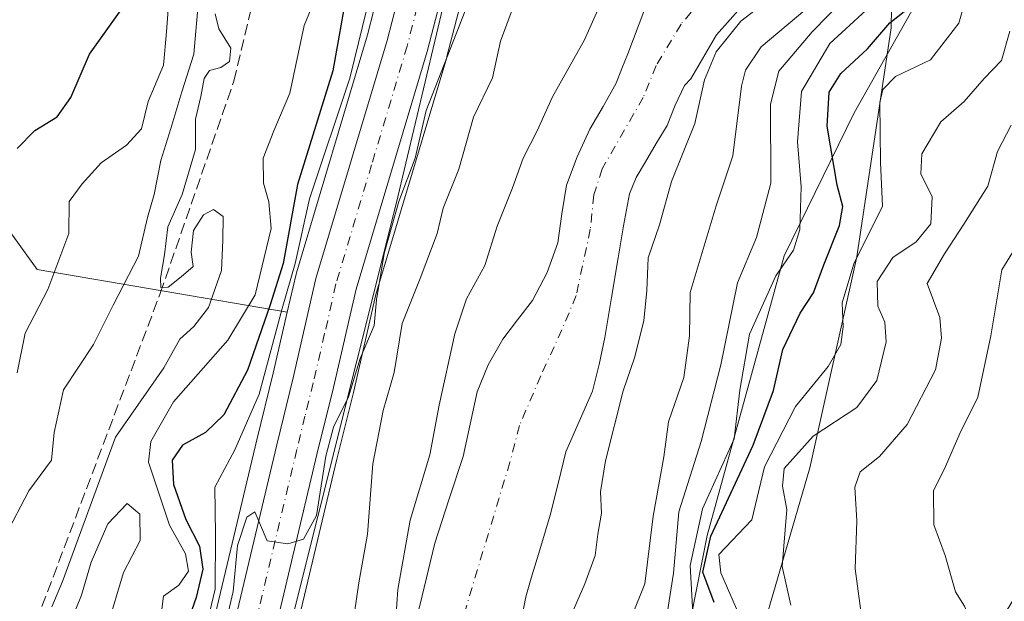
# Model space of a CAD drawing. Units: metres. Extents: x 637725 to 641181, y 4750632 to 4753016.
# Drawn here: x 639186 to 639330, y 4751307 to 4751392 of the extents above; entities that cross this region are included whole.
import ezdxf

# ---------------------------------------------------------------- set-up
doc = ezdxf.new("R2010")
doc.units = ezdxf.units.M
doc.header["$MEASUREMENT"] = 0
doc.linetypes.add('DGN Style 3', pattern=[2.307223, 1.648017, -0.659207])
doc.linetypes.add('DGN Style 4', pattern=[2.638475, 1.318413, -0.659207, 0.001648, -0.659207])
for name, color, linetype, lineweight in [('Arbolado forestal CxS', 92, 'Continuous', 0), ('Carretera de calzada única Cxs', 7, 'Continuous', 13), ('Carretera de calzada única eje', 7, 'DGN Style 4', 0), ('Corriente artificial lineal', 4, 'DGN Style 3', 13), ('Corriente natural Cxs', 4, 'Continuous', 13), ('Corriente natural eje', 4, 'DGN Style 4', 0), ('Curva de nivel maestra', 30, 'Continuous', 30), ('Curva de nivel normal', 30, 'Continuous', 0), ('Espacio natural protegido', 121, 'Continuous', 13), ('Espacio natural protegido CxS', 121, 'Continuous', 0), ('Matorral CxS', 135, 'Continuous', 0), ('Núcleo urbano CxS', 7, 'Continuous', 0), ('Suelo desnudo CxS', 253, 'Continuous', 0)]:
    doc.layers.add(name, color=color, linetype=linetype, lineweight=lineweight)

# ---------------------------------------------------------------- blocks, each defined once
blk = doc.blocks.new('*U10')
at = {"layer": 'Arbolado forestal CxS', "color": 92, "linetype": 'Continuous', "lineweight": 0}
for points in [[(639259.6501, 4751304.4301, 601.7476), (639260.2001, 4751307.2101, 601.8735), (639260.9501, 4751309.9401, 601.8617), (639262.3601, 4751314.5601, 601.8068), (639263.7601, 4751319.1701, 602.1042), (639264.9001, 4751323.8101, 602.2971), (639266.0401, 4751328.4501, 602.4925), (639267.9902, 4751332.8801, 602.8202), (639269.9201, 4751337.3101, 602.8342), (639270.9301, 4751341.2301, 602.9748), (639271.7301, 4751345.1901, 602.8964), (639272.7201, 4751351.0101, 602.4578), (639273.7001, 4751356.8201, 602.4661), (639274.5001, 4751361.5101, 602.6749), (639275.3601, 4751366.1901, 602.8463), (639276.3301, 4751368.6101, 602.9795), (639277.6801, 4751370.8901, 603.0726), (639279.2702, 4751373.5601, 603.1546), (639280.8601, 4751376.2201, 602.9524), (639282.0401, 4751379.2001, 602.7479), (639283.4201, 4751382.0801, 603.1398), (639284.3501, 4751383.0601, 603.3815), (639288.1108, 4751389.4919, 603.1816), (639292.0796, 4751393.9898, 602.9286)], [(639314.1051, 4751416.1873, 609.3594), (639313.6813, 4751390.4985, 622.4504), (639308.6515, 4751356.9853, 627.2355), (639301.7657, 4751326.0659, 635.3839), (639289.9099, 4751285.3837, 626.0933)]]:
    blk.add_polyline3d(points, dxfattribs=at)

msp = doc.modelspace()

# ---------------------------------------------------------------- linework, layer by layer
at = {"layer": 'Arbolado forestal CxS', "color": 92, "linetype": 'Continuous', "lineweight": 0}
for points in [[(638994.3979, 4751584.6047, 693.1894), (639013.1941, 4751580.1783, 683.5732), (639031.2389, 4751562.1211, 707.1071), (639042.8385, 4751545.3539, 704.7127), (639062.1723, 4751532.4565, 692.9372), (639103.2793, 4751512.8969, 675.6369), (639124.5862, 4751499.4855, 678.4112), (639140.345, 4751479.5775, 681.4106), (639148.0331, 4751452.4717, 676.1635), (639158.0199, 4751410.1861, 665.8074), (639168.8971, 4751382.5291, 657.2924), (639188.6614, 4751355.1061, 647.223), (639225.251, 4751348.8993, 624.4318)], [(639221.0221, 4751478.5067, 620.9734), (639224.7975, 4751472.7455, 621.3808), (639226.4513, 4751470.2221, 621.6183), (639229.6825, 4751464.2433, 622.1558), (639235.9582, 4751450.4742, 621.181), (639236.3299, 4751449.3215, 621.0058), (639238.1512, 4751443.6731, 621.8808), (639239.2814, 4751439.4297, 622.6903), (639241.0585, 4751429.8391, 622.6842), (639241.3475, 4751420.3711, 623.7246), (639240.9455, 4751413.4301, 622.4147), (639240.4021, 4751404.717, 621.7451), (639239.8689, 4751400.6101, 621.4779), (639237.9317, 4751393.0985, 622.2541), (639236.9997, 4751389.4847, 622.8979), (639226.5857, 4751354.6493, 623.9309), (639226.5372, 4751354.4655, 623.973), (639225.251, 4751348.8993, 624.4318), (639188.6614, 4751355.1061, 647.223), (639168.8971, 4751382.5291, 657.2924), (639158.0199, 4751410.1861, 665.8074), (639148.0331, 4751452.4717, 676.1635), (639140.345, 4751479.5775, 681.4106)], [(639374.0603, 4751479.9951, 670.0882), (639376.8353, 4751446.4103, 664.8815), (639383.6815, 4751402.7719, 663.1377), (639380.3657, 4751383.6341, 663.6321), (639371.3055, 4751365.6147, 661.8795), (639338.2473, 4751317.7541, 649.3078), (639296.8137, 4751249.9871, 628.0738), (639268.4899, 4751208.8993, 610.0812), (639276.9133, 4751233.5879, 616.9388), (639289.9099, 4751285.3837, 626.0933), (639301.7657, 4751326.0659, 635.3839), (639308.6515, 4751356.9853, 627.2355), (639313.6813, 4751390.4985, 622.4504), (639314.1051, 4751416.1873, 609.3594), (639305.1479, 4751443.2591, 605.8881), (639294.515, 4751461.6005, 605.9698), (639293.9001, 4751463.2801, 606.018), (639293.3201, 4751466.5801, 606.068), (639292.7801, 4751469.8801, 606.1239), (639292.2001, 4751473.1801, 606.2331), (639291.6101, 4751476.4701, 606.3034)], [(639221.0221, 4751478.5067, 620.9734), (639224.7975, 4751472.7455, 621.3808), (639226.4513, 4751470.2221, 621.6183), (639229.6825, 4751464.2433, 622.1558), (639235.9582, 4751450.4742, 621.181), (639236.3299, 4751449.3215, 621.0058), (639238.1512, 4751443.6731, 621.8808), (639239.2814, 4751439.4297, 622.6903), (639241.0585, 4751429.8391, 622.6842), (639241.3475, 4751420.3711, 623.7246), (639240.9455, 4751413.4301, 622.4147), (639240.4021, 4751404.717, 621.7451), (639239.8689, 4751400.6101, 621.4779), (639237.9317, 4751393.0985, 622.2541), (639236.9997, 4751389.4847, 622.8979), (639226.5857, 4751354.6493, 623.9309), (639226.5372, 4751354.4655, 623.973), (639225.251, 4751348.8993, 624.4318)], [(639294.515, 4751461.6005, 605.9698), (639305.1479, 4751443.2591, 605.8881), (639314.1051, 4751416.1873, 609.3594), (639313.6813, 4751390.4985, 622.4504), (639308.6515, 4751356.9853, 627.2355), (639301.7657, 4751326.0659, 635.3839), (639289.9099, 4751285.3837, 626.0933), (639276.9133, 4751233.5879, 616.9388), (639268.4899, 4751208.8993, 610.0812)], [(639294.515, 4751461.6005, 605.9698), (639305.1479, 4751443.2591, 605.8881), (639314.1051, 4751416.1873, 609.3594), (639313.6813, 4751390.4985, 622.4504), (639308.6515, 4751356.9853, 627.2355), (639301.7657, 4751326.0659, 635.3839), (639289.9099, 4751285.3837, 626.0933), (639276.9133, 4751233.5879, 616.9388), (639268.4899, 4751208.8993, 610.0812)], [(639292.0796, 4751393.9898, 602.9286), (639288.1108, 4751389.4919, 603.1816), (639284.3501, 4751383.0601, 603.3815), (639283.4201, 4751382.0801, 603.1398), (639282.0401, 4751379.2001, 602.7479), (639280.8601, 4751376.2201, 602.9524), (639279.2702, 4751373.5601, 603.1546), (639277.6801, 4751370.8901, 603.0726), (639276.3301, 4751368.6101, 602.9795), (639275.3601, 4751366.1901, 602.8463), (639274.5001, 4751361.5101, 602.6749), (639273.7001, 4751356.8201, 602.4661), (639272.7201, 4751351.0101, 602.4578), (639271.7301, 4751345.1901, 602.8964), (639270.9301, 4751341.2301, 602.9748), (639269.9201, 4751337.3101, 602.8342), (639267.9902, 4751332.8801, 602.8202), (639266.0401, 4751328.4501, 602.4925), (639264.9001, 4751323.8101, 602.2971), (639263.7601, 4751319.1701, 602.1042), (639262.3601, 4751314.5601, 601.8068), (639260.9501, 4751309.9401, 601.8617), (639260.2001, 4751307.2101, 601.8735), (639259.6501, 4751304.4301, 601.7476)]]:
    msp.add_polyline3d(points, dxfattribs=at)
at = {"layer": 'Carretera de calzada única Cxs', "color": 7, "linetype": 'Continuous', "lineweight": 13}
for points in [[(639228.1901, 4751483.8001, 619.6004), (639234.1001, 4751474.8001, 619.3309), (639237.6701, 4751468.1901, 618.9376), (639244.1201, 4751454.0001, 618.7901), (639246.8301, 4751446.3201, 618.6342), (639248.1201, 4751441.5001, 618.6848), (639249.6401, 4751434.2701, 620.5621), (639250.1001, 4751430.6301, 621.8212), (639250.4201, 4751420.2501, 618.5257), (639250.0101, 4751412.8801, 617.6624), (639249.4201, 4751403.8401, 617.6296), (639248.8001, 4751398.8901, 617.7394), (639245.7301, 4751387.0501, 619.8876), (639235.3301, 4751352.2401, 617.4111), (639232.0101, 4751337.8401, 616.652), (639229.6001, 4751328.0501, 616.0983), (639217.0701, 4751275.3001, 614.3656), (639214.5501, 4751265.5701, 612.7566), (639210.9801, 4751252.8001, 612.1717), (639208.8301, 4751243.5801, 612.0486), (639206.2301, 4751233.9601, 611.2947), (639201.8901, 4751219.3401, 610.2919), (639198.2601, 4751207.3901, 609.7911), (639194.9601, 4751195.3001, 609.2387)], [(639228.1901, 4751483.8001, 619.6004), (639234.1001, 4751474.8001, 619.3309), (639237.6701, 4751468.1901, 618.9376), (639244.1201, 4751454.0001, 618.7901), (639246.8301, 4751446.3201, 618.6342), (639248.1201, 4751441.5001, 618.6848), (639249.6401, 4751434.2701, 620.5621), (639250.1001, 4751430.6301, 621.8212), (639250.4201, 4751420.2501, 618.5257), (639250.0101, 4751412.8801, 617.6624), (639249.4201, 4751403.8401, 617.6296), (639248.8001, 4751398.8901, 617.7394), (639245.7301, 4751387.0501, 619.8876), (639235.3301, 4751352.2401, 617.4111), (639232.0101, 4751337.8401, 616.652), (639229.6001, 4751328.0501, 616.0983), (639217.0701, 4751275.3001, 614.3656), (639214.5501, 4751265.5701, 612.7566), (639210.9801, 4751252.8001, 612.1717), (639208.8301, 4751243.5801, 612.0486), (639206.2301, 4751233.9601, 611.2947), (639201.8901, 4751219.3401, 610.2919), (639198.2601, 4751207.3901, 609.7911), (639194.9601, 4751195.3001, 609.2387)], [(639189.1701, 4751197.1501, 609.5093), (639192.4401, 4751209.0701, 609.9768), (639196.0801, 4751221.0901, 611.3514), (639200.3901, 4751235.6101, 613.0064), (639202.9401, 4751245.0601, 614.5106), (639205.1001, 4751254.3101, 616.9853), (639208.6901, 4751267.1501, 616.379), (639211.1701, 4751276.7601, 618.7655), (639223.7101, 4751329.4701, 619.2729), (639226.1001, 4751339.2501, 620.9328), (639229.4601, 4751353.7901, 621.3905), (639239.8901, 4751388.6801, 623.1367), (639242.8201, 4751400.0401, 620.8922), (639243.3901, 4751404.4301, 620.774), (639243.9401, 4751413.2501, 621.0414), (639244.3501, 4751420.3301, 621.6067), (639244.0501, 4751430.1601, 622.7069), (639242.2101, 4751440.0901, 625.004), (639241.0301, 4751444.5201, 623.6235), (639238.7601, 4751451.5601, 621.845), (639232.3701, 4751465.5801, 621.4481), (639229.0301, 4751471.7601, 623.4402), (639223.4401, 4751480.2901, 621.4176)], [(639189.1701, 4751197.1501, 609.5093), (639192.4401, 4751209.0701, 609.9768), (639196.0801, 4751221.0901, 611.3514), (639200.3901, 4751235.6101, 613.0064), (639202.9401, 4751245.0601, 614.5106), (639205.1001, 4751254.3101, 616.9853), (639208.6901, 4751267.1501, 616.379), (639211.1701, 4751276.7601, 618.7655), (639223.7101, 4751329.4701, 619.2729), (639226.1001, 4751339.2501, 620.9328), (639229.4601, 4751353.7901, 621.3905), (639239.8901, 4751388.6801, 623.1367), (639242.8201, 4751400.0401, 620.8922), (639243.3901, 4751404.4301, 620.774), (639243.9401, 4751413.2501, 621.0414), (639244.3501, 4751420.3301, 621.6067), (639244.0501, 4751430.1601, 622.7069), (639242.2101, 4751440.0901, 625.004), (639241.0301, 4751444.5201, 623.6235), (639238.7601, 4751451.5601, 621.845), (639232.3701, 4751465.5801, 621.4481), (639229.0301, 4751471.7601, 623.4402), (639223.4401, 4751480.2901, 621.4176)]]:
    msp.add_polyline3d(points, dxfattribs=at)
at = {"layer": 'Carretera de calzada única eje', "color": 7, "linetype": 'DGN Style 4', "lineweight": 0}
msp.add_polyline3d([(639244.2801, 4751393.5401, 618.4728), (639242.8201, 4751387.8501, 617.8841), (639237.6001, 4751370.4601, 617.5285), (639232.3901, 4751353.0101, 617.0288), (639230.7301, 4751345.7401, 618.0525), (639229.0501, 4751338.5401, 617.4833), (639227.8501, 4751333.6501, 616.3654), (639226.6601, 4751328.7601, 616.4517), (639220.3901, 4751302.4001, 616.0138)], dxfattribs=at)
at = {"layer": 'Corriente artificial lineal', "color": 4, "linetype": 'DGN Style 3', "lineweight": 13}
msp.add_polyline3d([(639188.5262, 4751303.6076, 637.8854), (639206.6668, 4751351.6393, 637.7811), (639217.4498, 4751382.7128, 635.7083), (639221.6831, 4751400.44, 635.3434), (639221.154, 4751410.7587, 636.212), (639219.5514, 4751420.1956, 639.107), (639220.8411, 4751433.4319, 640.315), (639223.4682, 4751437.621, 642.4382), (639224.3474, 4751439.6193, 641.9348), (639224.5872, 4751441.9373, 642.6209), (639224.3474, 4751443.6959, 641.9405), (639223.708, 4751445.5343, 640.8087), (639222.3491, 4751447.4527, 640.4295), (639219.8712, 4751450.1704, 640.9871), (639212.7572, 4751458.6433, 641.8011), (639205.803, 4751464.3985, 643.5982), (639200.7672, 4751472.3118, 640.2059), (639199.2485, 4751475.1894, 639.3868), (639193.6532, 4751479.1061, 641.0702)], dxfattribs=at)
at = {"layer": 'Corriente natural Cxs', "color": 4, "linetype": 'Continuous', "lineweight": 13}
for points in [[(639292.0796, 4751393.9898, 602.9286), (639288.1108, 4751389.4919, 603.1816), (639284.3501, 4751383.0601, 603.3815), (639283.4201, 4751382.0801, 603.1398), (639282.0401, 4751379.2001, 602.7479), (639280.8601, 4751376.2201, 602.9524), (639279.2701, 4751373.5601, 603.1546), (639277.6801, 4751370.8901, 603.0726), (639276.3301, 4751368.6101, 602.9795), (639275.3601, 4751366.1901, 602.8463), (639274.5001, 4751361.5101, 602.6749), (639273.7001, 4751356.8201, 602.4661), (639272.7201, 4751351.0101, 602.4578), (639271.7301, 4751345.1901, 602.8964), (639270.9301, 4751341.2301, 602.9748), (639269.9201, 4751337.3101, 602.8342), (639267.9901, 4751332.8801, 602.8202), (639266.0401, 4751328.4501, 602.4925), (639264.9001, 4751323.8101, 602.2971), (639263.7601, 4751319.1701, 602.1042), (639262.3601, 4751314.5601, 601.8068), (639260.9501, 4751309.9401, 601.8617), (639260.2001, 4751307.2101, 601.8735), (639259.6501, 4751304.4301, 601.7476)], [(639292.0796, 4751393.9898, 602.9286), (639288.1108, 4751389.4919, 603.1816), (639284.3501, 4751383.0601, 603.3815), (639283.4201, 4751382.0801, 603.1398), (639282.0401, 4751379.2001, 602.7479), (639280.8601, 4751376.2201, 602.9524), (639279.2701, 4751373.5601, 603.1546), (639277.6801, 4751370.8901, 603.0726), (639276.3301, 4751368.6101, 602.9795), (639275.3601, 4751366.1901, 602.8463), (639274.5001, 4751361.5101, 602.6749), (639273.7001, 4751356.8201, 602.4661), (639272.7201, 4751351.0101, 602.4578), (639271.7301, 4751345.1901, 602.8964), (639270.9301, 4751341.2301, 602.9748), (639269.9201, 4751337.3101, 602.8342), (639267.9901, 4751332.8801, 602.8202), (639266.0401, 4751328.4501, 602.4925), (639264.9001, 4751323.8101, 602.2971), (639263.7601, 4751319.1701, 602.1042), (639262.3601, 4751314.5601, 601.8068), (639260.9501, 4751309.9401, 601.8617), (639260.2001, 4751307.2101, 601.8735), (639259.6501, 4751304.4301, 601.7476)], [(639243.1001, 4751299.6701, 604.7445), (639244.9901, 4751307.3601, 604.385), (639246.8801, 4751315.0401, 604.1846), (639248.8901, 4751321.4201, 604.1977), (639251.0101, 4751327.7601, 604.0676), (639252.0201, 4751332.4801, 603.7837), (639253.0501, 4751337.2301, 603.8554), (639254.6701, 4751341.1901, 603.8284), (639256.7901, 4751344.9301, 603.6766), (639258.9801, 4751347.7601, 603.5081), (639261.1801, 4751350.6101, 603.4069), (639263.3001, 4751354.7101, 603.2298), (639264.8601, 4751359.0301, 603.2165), (639265.4701, 4751363.2701, 603.3246), (639266.1401, 4751367.4801, 603.5211), (639267.6801, 4751371.6301, 603.6261), (639269.5401, 4751375.6601, 603.778), (639271.5201, 4751379.0101, 603.8637), (639273.3901, 4751382.3901, 603.8189), (639274.2501, 4751384.5401, 603.8001), (639275.0901, 4751386.7001, 603.7737), (639277.6201, 4751393.2801, 604.1027)], [(639243.1001, 4751299.6701, 604.7445), (639244.9901, 4751307.3601, 604.385), (639246.8801, 4751315.0401, 604.1846), (639248.8901, 4751321.4201, 604.1977), (639251.0101, 4751327.7601, 604.0676), (639252.0201, 4751332.4801, 603.7837), (639253.0501, 4751337.2301, 603.8554), (639254.6701, 4751341.1901, 603.8284), (639256.7901, 4751344.9301, 603.6766), (639258.9801, 4751347.7601, 603.5081), (639261.1801, 4751350.6101, 603.4069), (639263.3001, 4751354.7101, 603.2298), (639264.8601, 4751359.0301, 603.2165), (639265.4701, 4751363.2701, 603.3246), (639266.1401, 4751367.4801, 603.5211), (639267.6801, 4751371.6301, 603.6261), (639269.5401, 4751375.6601, 603.778), (639271.5201, 4751379.0101, 603.8637), (639273.3901, 4751382.3901, 603.8189), (639274.2501, 4751384.5401, 603.8001), (639275.0901, 4751386.7001, 603.7737), (639277.6201, 4751393.2801, 604.1027)]]:
    msp.add_polyline3d(points, dxfattribs=at)
at = {"layer": 'Corriente natural eje', "color": 4, "linetype": 'DGN Style 4', "lineweight": 0}
msp.add_polyline3d([(639280.8401, 4751478.3301, 606.165), (639288.7901, 4751465.5301, 605.8687), (639290.8701, 4751461.0301, 605.7515), (639293.9801, 4751457.0501, 605.5805), (639297.6101, 4751449.0901, 605.2363), (639299.5201, 4751441.8201, 605.2178), (639300.8901, 4751434.1501, 605.3153), (639300.2001, 4751427.4001, 605.2997), (639298.6501, 4751415.9801, 604.8304), (639296.4001, 4751406.4601, 603.9968), (639294.8401, 4751402.4801, 603.6276), (639286.1901, 4751394.8701, 602.3595), (639282.9001, 4751391.0601, 602.2429), (639279.2701, 4751385.0001, 602.8799), (639277.3701, 4751380.3301, 602.9758), (639271.3501, 4751369.8501, 602.8901), (639270.1401, 4751366.0401, 602.7627), (639269.6201, 4751361.0201, 602.6401), (639267.5501, 4751351.3301, 602.3901), (639265.4701, 4751346.3101, 602.7016), (639262.3601, 4751339.5601, 602.5712), (639259.2501, 4751332.3001, 602.3572), (639257.8601, 4751326.9301, 602.1278), (639251.1501, 4751304.7301, 601.8558)], dxfattribs=at)
at = {"layer": 'Curva de nivel maestra', "color": 30, "linetype": 'Continuous', "lineweight": 30, "flags": 128}
for points, elevation in [([(639234.04, 4751396.0901), (639231.94, 4751384.2401), (639226.73, 4751367.5601), (639224.64, 4751355.9901), (639222.74, 4751349.9401), (639219.42, 4751340.3701), (639215.95, 4751333.8501), (639213.28, 4751331.2801), (639209.9, 4751329.4001), (639208.39, 4751327.2001), (639208.62, 4751323.6401), (639210.43, 4751318.5301), (639212.41, 4751314.6101), (639212.89, 4751311.2701), (639211.9, 4751307.0901), (639209.34, 4751299.7501)], 625), ([(639287.75, 4751306.3901), (639286.11, 4751310.8301), (639287.26, 4751316.0901), (639293.44, 4751329.4201), (639296.44, 4751337.4201), (639297.81, 4751343.4201), (639300.34, 4751348.7501), (639302.3, 4751351.7201), (639303.82, 4751355.7901), (639306.12, 4751361.5601), (639306.57, 4751364.3401), (639305.74, 4751367.4901), (639304.29, 4751376.1401), (639304.6, 4751381.1101), (639306.29, 4751383.8501), (639310.22, 4751387.4401), (639313.48, 4751391.2301), (639317.24, 4751394.2401)], 625), ([(639185.71, 4751372.8601), (639188.28, 4751375.4901), (639191.57, 4751377.4801), (639193.57, 4751380.3201), (639196.31, 4751386.6701), (639200.96, 4751393.1701)], 650)]:
    msp.add_lwpolyline(points, dxfattribs=dict(at, elevation=elevation))
at = {"layer": 'Curva de nivel normal', "color": 30, "linetype": 'Continuous', "lineweight": 0, "flags": 128}
for points, elevation in [([(639309.74, 4751476.78), (639311.28, 4751471.44), (639311.95, 4751465.31), (639314.5, 4751457.63), (639316.3, 4751445.89), (639318.6, 4751435.66), (639318.57, 4751428.88), (639317.04, 4751423.28), (639317.11, 4751417.31), (639315.8, 4751411.39), (639313.96, 4751405), (639309.14, 4751397.17), (639302.12, 4751389.95), (639297.23, 4751384.17), (639296.02, 4751379.32), (639296.07, 4751367.78), (639293.97, 4751359.82), (639291.16, 4751353.2), (639288.74, 4751341.18), (639285.86, 4751329.97), (639282.58, 4751319.63), (639281.8, 4751310.68), (639279.78, 4751297.9)], 615), ([(639213.56, 4751303.66), (639214.68, 4751308.31), (639214.76, 4751316.33), (639214.67, 4751323.26), (639217.59, 4751328.73), (639221.14, 4751336.9), (639224.5, 4751349.42), (639226.41, 4751356.02), (639228.51, 4751365.46), (639234.4, 4751383.15), (639237.56, 4751395.94), (639239.16, 4751407.92), (639240.68, 4751417.16), (639241.24, 4751425.96), (639240.83, 4751429.99), (639239.35, 4751434.69), (639238.49, 4751439.54), (639237.19, 4751444.45), (639236.24, 4751448.68), (639234.34, 4751453.78), (639232.05, 4751457.82), (639229.36, 4751463.68), (639221.86, 4751475.57)], 620), ([(639331.8, 4751419.48), (639329.47, 4751413.98), (639326.92, 4751403.01), (639323.58, 4751391.21), (639319.42, 4751385.82), (639314.32, 4751383.4), (639312.45, 4751381.48), (639312, 4751379.59), (639312.1, 4751370.79), (639312.41, 4751364.38), (639308.21, 4751355.95), (639306.47, 4751350.24), (639306.64, 4751346.75), (639306.28, 4751344.15), (639304.42, 4751340.94), (639299.66, 4751335.08), (639295.11, 4751326.22), (639293.26, 4751318.47), (639288.44, 4751313.42), (639288.72, 4751310.72), (639291.53, 4751304.3)], 630), ([(639208.1, 4751397.13), (639207.6, 4751389.91), (639207.12, 4751385.04), (639204.9, 4751379.75), (639203.92, 4751375.75), (639201.71, 4751373.34), (639197.99, 4751370.75), (639195.23, 4751367.67), (639193.35, 4751365.09), (639193.26, 4751360.42), (639190.2, 4751352.18), (639186.87, 4751345.81), (639185.7, 4751340.01)], 645), ([(639206.88, 4751305.42), (639207.16, 4751307.32), (639209.39, 4751308.92), (639210.78, 4751310.95), (639210.34, 4751313.48), (639208.02, 4751317.68), (639204.92, 4751326.9), (639205.28, 4751329.95), (639208.61, 4751335.76), (639216.54, 4751344.76), (639220.54, 4751351.42), (639222.88, 4751361.13), (639222.58, 4751365.02), (639221.79, 4751367.76), (639221.75, 4751371.42), (639223.27, 4751375.42), (639225.65, 4751380.93), (639227.74, 4751390.87), (639229.68, 4751395.63)], 630), ([(639216.07, 4751302.58), (639217.35, 4751307.97), (639217.95, 4751314.72), (639219.34, 4751318.89), (639220.5, 4751319.63), (639222.32, 4751315.42), (639225.32, 4751314.94), (639227.65, 4751315.65), (639229.54, 4751319.09), (639230.88, 4751327.79), (639232.01, 4751332.05), (639234.2, 4751336.48), (639235.94, 4751342.1), (639238, 4751346.95), (639238.33, 4751350.67), (639239.44, 4751357.48), (639241.58, 4751365.09), (639243.98, 4751371.42), (639245.6, 4751378.42), (639252.6, 4751396.4)], 615), ([(639234.46, 4751300.56), (639235.72, 4751309.23), (639237, 4751316.39), (639237.8, 4751326.68), (639239.28, 4751334.48), (639240.89, 4751340.05), (639242.08, 4751347.22), (639244.72, 4751353.79), (639247.19, 4751360.42), (639248.06, 4751364.09), (639250.37, 4751369.84), (639252.54, 4751377.42), (639255.32, 4751383.2), (639256.48, 4751388.56), (639259.38, 4751396.46)], 610), ([(639212.33, 4751395.1), (639211.57, 4751386.67), (639209.83, 4751381.16), (639208.23, 4751375.76), (639206.76, 4751371.09), (639205.77, 4751366.09), (639204.78, 4751362.75), (639203.49, 4751357.09), (639199.79, 4751349.93), (639196.91, 4751344.13), (639192.52, 4751337.53), (639191.12, 4751331.24), (639190.72, 4751327.2), (639187.4, 4751322.73), (639183.97, 4751316.09)], 640), ([(639241, 4751301.82), (639241.45, 4751308.3), (639243.26, 4751318.44), (639246.15, 4751328.01), (639247.51, 4751335.26), (639249.79, 4751345.7), (639251.51, 4751350.85), (639254.16, 4751355.7), (639255.98, 4751361.46), (639258.24, 4751367.1), (639259.77, 4751371.42), (639261.84, 4751375.42), (639264.07, 4751380.42), (639268.79, 4751388.75), (639271.49, 4751394.96)], 605), ([(639296.29, 4751395.12), (639291.65, 4751391.51), (639288.07, 4751387.02), (639286.33, 4751382.91), (639284.93, 4751376.49), (639281.49, 4751368.02), (639279.76, 4751361.68), (639278.11, 4751356.85), (639277.92, 4751352.05), (639277.44, 4751347.59), (639276.08, 4751342.2), (639274.44, 4751337.37), (639271.86, 4751327.1), (639271.1, 4751322.56), (639271.25, 4751319.46), (639270.72, 4751316.37), (639270.31, 4751313.24), (639268.83, 4751309.09), (639266.47, 4751303.75)], 605), ([(639312.36, 4751395.3), (639304.7, 4751388.24), (639300.52, 4751381.2), (639299.95, 4751373.83), (639300.48, 4751367.22), (639300.29, 4751361), (639299.36, 4751357.98), (639296.78, 4751354.2), (639292.92, 4751345.68), (639291.5, 4751337.45), (639290.69, 4751330.34), (639286.06, 4751320.1), (639284.25, 4751311.77), (639284.68, 4751303.95)], 620), ([(639190.79, 4751305.73), (639192.35, 4751309.44), (639200.115, 4751330.5952), (639207.19, 4751340.75), (639209.51, 4751344.95), (639211.58, 4751346.78), (639213.73, 4751349.57), (639215.63, 4751354.99), (639215.8, 4751359.42), (639215.89, 4751362.87), (639214.48, 4751363.9), (639212.99, 4751363.14), (639211.52, 4751360.83), (639211.21, 4751357.69), (639211.48, 4751355.56), (639209.72, 4751354.08), (639207.8, 4751352.52), (639206.74, 4751352.48), (639206.68, 4751353.87), (639207.28, 4751357.28), (639207.79, 4751361.38), (639209.86, 4751366.09), (639211.82, 4751372.72), (639211.82, 4751377.13), (639212.58, 4751380.46), (639213.09, 4751383.1), (639213.88, 4751384.27), (639215.53, 4751384.69), (639216.82, 4751385.6), (639217, 4751387.56), (639215.26, 4751390.36), (639214.68, 4751392.55)], 635), ([(639301.02, 4751393.08), (639294.61, 4751387.75), (639292.34, 4751384.34), (639291.76, 4751381.97), (639290.5, 4751371.75), (639288.06, 4751364.44), (639284.24, 4751351.75), (639284.16, 4751345.44), (639283.32, 4751339.3), (639281.05, 4751332.82), (639280.4, 4751327.68), (639278.83, 4751318.99), (639277.6, 4751309.11), (639275.72, 4751304.37)], 610), ([(639331.03, 4751390.02), (639329.82, 4751385.75), (639327.28, 4751383.09), (639324.36, 4751379.75), (639320.92, 4751376.75), (639318.17, 4751372.07), (639318.02, 4751369.12), (639319.68, 4751365.78), (639319.45, 4751361.83), (639317.33, 4751359.19), (639313.89, 4751356.91), (639311.6, 4751353.39), (639311.71, 4751349.75), (639312.76, 4751347.42), (639312.92, 4751344.55), (639311.58, 4751338.88), (639308.65, 4751334.92), (639302.24, 4751330.74), (639297.99, 4751326.01), (639297.75, 4751323.39), (639298.4, 4751319.97), (639297.72, 4751311.65), (639298.98, 4751305.98)], 635), ([(639339.65, 4751268.57), (639324.74, 4751275.04), (639319.21, 4751278.88), (639316.55, 4751282.96), (639315.52, 4751286.3), (639314.74, 4751292.21), (639312.76, 4751297.34), (639309.42, 4751303.68), (639308.39, 4751311.29), (639308.63, 4751318.31), (639308.35, 4751323.28), (639309.11, 4751325.5), (639311.94, 4751327.75), (639316.01, 4751332.42), (639320.18, 4751340.42), (639321.04, 4751345.09), (639320.79, 4751348.09), (639318.93, 4751353.09), (639321.46, 4751357.42), (639324.3, 4751361.75), (639327.83, 4751367.34), (639329.22, 4751372.43), (639331.24, 4751376.27)], 640), ([(639334.32, 4751362.31), (639329.88, 4751355.06), (639328.26, 4751345.42), (639326.34, 4751336.42), (639323.74, 4751331.14), (639321.62, 4751326.27), (639319.88, 4751322.7), (639319.9, 4751317.73), (639321.55, 4751313.23), (639323.1, 4751307.93), (639324.39, 4751305.83), (639325.78, 4751302.67), (639327.28, 4751296.18), (639329.72, 4751291.94), (639332.94, 4751288.71)], 645), ([(639198.9, 4751302.75), (639201.3, 4751310.75), (639203.72, 4751315.46), (639203.67, 4751319.32), (639201.81, 4751320.86), (639198.99, 4751317.88), (639196.56, 4751312.27), (639195.11, 4751307.43), (639193.67, 4751303.84)], 635)]:
    msp.add_lwpolyline(points, dxfattribs=dict(at, elevation=elevation))
at = {"layer": 'Espacio natural protegido', "color": 121, "linetype": 'Continuous', "lineweight": 13, "flags": 128}
for points in [[(639232.0945, 4751482.9199), (639238.1523, 4751473.2059), (639245.2058, 4751454.1878), (639252.2452, 4751427.7708), (639251.1278, 4751406.4869), (639241.211, 4751364.7642), (639223.9896, 4751295.9957), (639210.3866, 4751243.4041), (639198.4498, 4751199.2765)], [(639275.6376, 4751260.0901), (639286.7497, 4751316.1658), (639298.0235, 4751357.1494), (639308.2638, 4751378.0602), (639327.0974, 4751411.4428)]]:
    msp.add_lwpolyline(points, dxfattribs=at)
at = {"layer": 'Espacio natural protegido CxS', "color": 121, "linetype": 'Continuous', "lineweight": 0, "flags": 128}
for points in [[(639198.4498, 4751199.2765), (639210.3866, 4751243.4041), (639223.9896, 4751295.9957), (639241.211, 4751364.7642), (639251.1278, 4751406.4869), (639252.2452, 4751427.7708), (639245.2058, 4751454.1878), (639238.1523, 4751473.2059), (639232.0945, 4751482.9199)], [(639327.0974, 4751411.4428), (639308.2638, 4751378.0602), (639298.0235, 4751357.1494), (639286.7497, 4751316.1658), (639275.6376, 4751260.0901)]]:
    msp.add_lwpolyline(points, dxfattribs=at)
at = {"layer": 'Matorral CxS', "color": 135, "linetype": 'Continuous', "lineweight": 0}
for points in [[(638994.3979, 4751584.6047, 693.1894), (639013.1941, 4751580.1783, 683.5732), (639031.2389, 4751562.1211, 707.1071), (639042.8385, 4751545.3539, 704.7127), (639062.1723, 4751532.4565, 692.9372), (639103.2793, 4751512.8969, 675.6369), (639124.5862, 4751499.4855, 678.4112), (639140.345, 4751479.5775, 681.4106), (639148.0331, 4751452.4717, 676.1635), (639158.0199, 4751410.1861, 665.8074), (639168.8971, 4751382.5291, 657.2924), (639188.6614, 4751355.1061, 647.223), (639225.251, 4751348.8993, 624.4318)], [(639140.345, 4751479.5775, 681.4106), (639148.0331, 4751452.4717, 676.1635), (639158.0199, 4751410.1861, 665.8074), (639168.8971, 4751382.5291, 657.2924), (639188.6614, 4751355.1061, 647.223), (639225.251, 4751348.8993, 624.4318), (639223.1813, 4751339.9439, 622.7511), (639220.7937, 4751330.1733, 620.3723), (639208.2582, 4751277.4822, 618.2762), (639205.7928, 4751267.9289, 618.2294), (639202.2109, 4751255.118, 617.4985), (639202.1787, 4751254.9923, 617.4833), (639200.0303, 4751245.7923, 615.8567), (639197.5035, 4751236.428, 614.2647), (639193.2065, 4751221.9518, 614.3433), (639189.5689, 4751209.9397, 611.7223), (639189.5469, 4751209.8637, 611.7169), (639186.3097, 4751198.0627, 611.1989)], [(639219.9815, 4751274.5773, 612.8619), (639232.5162, 4751327.3449, 615.2261), (639234.9283, 4751337.1445, 615.0539), (639238.2319, 4751351.4729, 615.8352), (639248.6045, 4751386.1913, 616.398), (639248.6341, 4751386.2972, 616.4043), (639251.7041, 4751398.1371, 617.1392)], [(639251.7041, 4751398.1371, 617.1392), (639248.6341, 4751386.2972, 616.4043), (639248.6045, 4751386.1913, 616.398), (639238.2319, 4751351.4729, 615.8352), (639234.9283, 4751337.1445, 615.0539), (639232.5162, 4751327.3449, 615.2261), (639219.9815, 4751274.5773, 612.8619)], [(639277.6201, 4751393.2801, 604.1027), (639275.0901, 4751386.7001, 603.7737), (639274.2501, 4751384.5401, 603.8001), (639273.3901, 4751382.3901, 603.8189), (639271.5202, 4751379.0101, 603.8637), (639269.5401, 4751375.6601, 603.778), (639267.6801, 4751371.6301, 603.6261), (639266.1401, 4751367.4801, 603.5211), (639265.4701, 4751363.2701, 603.3246), (639264.8601, 4751359.0301, 603.2165), (639263.3001, 4751354.7101, 603.2298), (639261.1801, 4751350.6101, 603.4069), (639258.9801, 4751347.7601, 603.5081), (639256.7901, 4751344.9301, 603.6766), (639254.6701, 4751341.1901, 603.8284), (639253.0501, 4751337.2301, 603.8554), (639252.0201, 4751332.4801, 603.7837), (639251.0101, 4751327.7601, 604.0676), (639248.8901, 4751321.4201, 604.1977), (639246.8801, 4751315.0401, 604.1846), (639244.9901, 4751307.3601, 604.385), (639243.1001, 4751299.6701, 604.7445)], [(639277.6201, 4751393.2801, 604.1027), (639275.0901, 4751386.7001, 603.7737), (639274.2501, 4751384.5401, 603.8001), (639273.3901, 4751382.3901, 603.8189), (639271.5202, 4751379.0101, 603.8637), (639269.5401, 4751375.6601, 603.778), (639267.6801, 4751371.6301, 603.6261), (639266.1401, 4751367.4801, 603.5211), (639265.4701, 4751363.2701, 603.3246), (639264.8601, 4751359.0301, 603.2165), (639263.3001, 4751354.7101, 603.2298), (639261.1801, 4751350.6101, 603.4069), (639258.9801, 4751347.7601, 603.5081), (639256.7901, 4751344.9301, 603.6766), (639254.6701, 4751341.1901, 603.8284), (639253.0501, 4751337.2301, 603.8554), (639252.0201, 4751332.4801, 603.7837), (639251.0101, 4751327.7601, 604.0676), (639248.8901, 4751321.4201, 604.1977), (639246.8801, 4751315.0401, 604.1846), (639244.9901, 4751307.3601, 604.385), (639243.1001, 4751299.6701, 604.7445)], [(639225.251, 4751348.8993, 624.4318), (639223.1813, 4751339.9439, 622.7511), (639220.7937, 4751330.1733, 620.3723), (639208.2582, 4751277.4822, 618.2762), (639205.7928, 4751267.9289, 618.2294), (639202.2109, 4751255.118, 617.4985), (639202.1787, 4751254.9923, 617.4833), (639200.0303, 4751245.7923, 615.8567), (639197.5035, 4751236.428, 614.2647), (639193.2065, 4751221.9518, 614.3433), (639189.5689, 4751209.9397, 611.7223), (639189.5469, 4751209.8637, 611.7169), (639186.3097, 4751198.0627, 611.1989), (639180.4114, 4751181.9015, 612.7691), (639174.8511, 4751170.8304, 612.3569), (639170.0907, 4751161.4192, 611.7061), (639165.5373, 4751152.6611, 611.2779), (639141.6479, 4751108.1255, 612.184), (639136.0785, 4751099.0594, 612.7153), (639130.3816, 4751091.0855, 612.9724), (639120.6803, 4751079.6463, 612.7727), (639111.248, 4751070.5674, 612.923), (639093.6101, 4751055.618, 613.1715)]]:
    msp.add_polyline3d(points, dxfattribs=at)
at = {"layer": 'Núcleo urbano CxS', "color": 7, "linetype": 'Continuous', "lineweight": 0}
for points in [[(639208.2582, 4751277.4822, 618.2762), (639220.7937, 4751330.1733, 620.3723), (639223.1813, 4751339.9439, 622.7511), (639225.251, 4751348.8993, 624.4318), (639226.5372, 4751354.4655, 623.973), (639226.5857, 4751354.6493, 623.9309), (639236.9997, 4751389.4847, 622.8979), (639237.9317, 4751393.0985, 622.2541), (639239.8689, 4751400.6101, 621.4779), (639240.4021, 4751404.717, 621.7451), (639240.9455, 4751413.4301, 622.4147), (639241.3475, 4751420.3711, 623.7246), (639241.0585, 4751429.8391, 622.6842), (639239.2814, 4751439.4297, 622.6903), (639238.1512, 4751443.6731, 621.8808), (639236.3299, 4751449.3215, 621.0058), (639235.9582, 4751450.4742, 621.181), (639229.6825, 4751464.2433, 622.1558), (639226.4513, 4751470.2221, 621.6183), (639224.7975, 4751472.7455, 621.3808), (639221.0221, 4751478.5067, 620.9734)], [(639221.0221, 4751478.5067, 620.9734), (639224.7975, 4751472.7455, 621.3808), (639226.4513, 4751470.2221, 621.6183), (639229.6825, 4751464.2433, 622.1558), (639235.9582, 4751450.4742, 621.181), (639236.3299, 4751449.3215, 621.0058), (639238.1512, 4751443.6731, 621.8808), (639239.2814, 4751439.4297, 622.6903), (639241.0585, 4751429.8391, 622.6842), (639241.3475, 4751420.3711, 623.7246), (639240.9455, 4751413.4301, 622.4147), (639240.4021, 4751404.717, 621.7451), (639239.8689, 4751400.6101, 621.4779), (639237.9317, 4751393.0985, 622.2541), (639236.9997, 4751389.4847, 622.8979), (639226.5857, 4751354.6493, 623.9309), (639226.5372, 4751354.4655, 623.973), (639225.251, 4751348.8993, 624.4318)], [(639251.7041, 4751398.1371, 617.1392), (639248.6341, 4751386.2972, 616.4043), (639248.6045, 4751386.1913, 616.398), (639238.2319, 4751351.4729, 615.8352), (639234.9283, 4751337.1445, 615.0539), (639232.5162, 4751327.3449, 615.2261), (639219.9815, 4751274.5773, 612.8619)], [(639251.7041, 4751398.1371, 617.1392), (639248.6341, 4751386.2972, 616.4043), (639248.6045, 4751386.1913, 616.398), (639238.2319, 4751351.4729, 615.8352), (639234.9283, 4751337.1445, 615.0539), (639232.5162, 4751327.3449, 615.2261), (639219.9815, 4751274.5773, 612.8619)], [(639225.251, 4751348.8993, 624.4318), (639223.1813, 4751339.9439, 622.7511), (639220.7937, 4751330.1733, 620.3723), (639208.2582, 4751277.4822, 618.2762), (639205.7928, 4751267.9289, 618.2294), (639202.2109, 4751255.118, 617.4985), (639202.1787, 4751254.9923, 617.4833), (639200.0303, 4751245.7923, 615.8567), (639197.5035, 4751236.428, 614.2647), (639193.2065, 4751221.9518, 614.3433), (639189.5689, 4751209.9397, 611.7223), (639189.5469, 4751209.8637, 611.7169), (639186.3097, 4751198.0627, 611.1989), (639180.4114, 4751181.9015, 612.7691), (639174.8511, 4751170.8304, 612.3569), (639170.0907, 4751161.4192, 611.7061), (639165.5373, 4751152.6611, 611.2779), (639141.6479, 4751108.1255, 612.184), (639136.0785, 4751099.0594, 612.7153), (639130.3816, 4751091.0855, 612.9724), (639120.6803, 4751079.6463, 612.7727), (639111.248, 4751070.5674, 612.923), (639093.6101, 4751055.618, 613.1715)]]:
    msp.add_polyline3d(points, dxfattribs=at)
at = {"layer": 'Suelo desnudo CxS', "color": 253, "linetype": 'Continuous', "lineweight": 0}
for points in [[(639292.0796, 4751393.9898, 602.9286), (639288.1108, 4751389.4919, 603.1816), (639284.3501, 4751383.0601, 603.3815), (639283.4201, 4751382.0801, 603.1398), (639282.0401, 4751379.2001, 602.7479), (639280.8601, 4751376.2201, 602.9524), (639279.2702, 4751373.5601, 603.1546), (639277.6801, 4751370.8901, 603.0726), (639276.3301, 4751368.6101, 602.9795), (639275.3601, 4751366.1901, 602.8463), (639274.5001, 4751361.5101, 602.6749), (639273.7001, 4751356.8201, 602.4661), (639272.7201, 4751351.0101, 602.4578), (639271.7301, 4751345.1901, 602.8964), (639270.9301, 4751341.2301, 602.9748), (639269.9201, 4751337.3101, 602.8342), (639267.9902, 4751332.8801, 602.8202), (639266.0401, 4751328.4501, 602.4925), (639264.9001, 4751323.8101, 602.2971), (639263.7601, 4751319.1701, 602.1042), (639262.3601, 4751314.5601, 601.8068), (639260.9501, 4751309.9401, 601.8617), (639260.2001, 4751307.2101, 601.8735), (639259.6501, 4751304.4301, 601.7476)], [(639292.0796, 4751393.9898, 602.9286), (639288.1108, 4751389.4919, 603.1816), (639284.3501, 4751383.0601, 603.3815), (639283.4201, 4751382.0801, 603.1398), (639282.0401, 4751379.2001, 602.7479), (639280.8601, 4751376.2201, 602.9524), (639279.2702, 4751373.5601, 603.1546), (639277.6801, 4751370.8901, 603.0726), (639276.3301, 4751368.6101, 602.9795), (639275.3601, 4751366.1901, 602.8463), (639274.5001, 4751361.5101, 602.6749), (639273.7001, 4751356.8201, 602.4661), (639272.7201, 4751351.0101, 602.4578), (639271.7301, 4751345.1901, 602.8964), (639270.9301, 4751341.2301, 602.9748), (639269.9201, 4751337.3101, 602.8342), (639267.9902, 4751332.8801, 602.8202), (639266.0401, 4751328.4501, 602.4925), (639264.9001, 4751323.8101, 602.2971), (639263.7601, 4751319.1701, 602.1042), (639262.3601, 4751314.5601, 601.8068), (639260.9501, 4751309.9401, 601.8617), (639260.2001, 4751307.2101, 601.8735), (639259.6501, 4751304.4301, 601.7476)], [(639243.1001, 4751299.6701, 604.7445), (639244.9901, 4751307.3601, 604.385), (639246.8801, 4751315.0401, 604.1846), (639248.8901, 4751321.4201, 604.1977), (639251.0101, 4751327.7601, 604.0676), (639252.0201, 4751332.4801, 603.7837), (639253.0501, 4751337.2301, 603.8554), (639254.6701, 4751341.1901, 603.8284), (639256.7901, 4751344.9301, 603.6766), (639258.9801, 4751347.7601, 603.5081), (639261.1801, 4751350.6101, 603.4069), (639263.3001, 4751354.7101, 603.2298), (639264.8601, 4751359.0301, 603.2165), (639265.4701, 4751363.2701, 603.3246), (639266.1401, 4751367.4801, 603.5211), (639267.6801, 4751371.6301, 603.6261), (639269.5401, 4751375.6601, 603.778), (639271.5202, 4751379.0101, 603.8637), (639273.3901, 4751382.3901, 603.8189), (639274.2501, 4751384.5401, 603.8001), (639275.0901, 4751386.7001, 603.7737), (639277.6201, 4751393.2801, 604.1027)], [(639277.6201, 4751393.2801, 604.1027), (639275.0901, 4751386.7001, 603.7737), (639274.2501, 4751384.5401, 603.8001), (639273.3901, 4751382.3901, 603.8189), (639271.5202, 4751379.0101, 603.8637), (639269.5401, 4751375.6601, 603.778), (639267.6801, 4751371.6301, 603.6261), (639266.1401, 4751367.4801, 603.5211), (639265.4701, 4751363.2701, 603.3246), (639264.8601, 4751359.0301, 603.2165), (639263.3001, 4751354.7101, 603.2298), (639261.1801, 4751350.6101, 603.4069), (639258.9801, 4751347.7601, 603.5081), (639256.7901, 4751344.9301, 603.6766), (639254.6701, 4751341.1901, 603.8284), (639253.0501, 4751337.2301, 603.8554), (639252.0201, 4751332.4801, 603.7837), (639251.0101, 4751327.7601, 604.0676), (639248.8901, 4751321.4201, 604.1977), (639246.8801, 4751315.0401, 604.1846), (639244.9901, 4751307.3601, 604.385), (639243.1001, 4751299.6701, 604.7445)]]:
    msp.add_polyline3d(points, dxfattribs=at)

# ---------------------------------------------------------------- block references
at = {"layer": 'Arbolado forestal CxS', "color": 92, "linetype": 'Continuous', "lineweight": 0}
msp.add_blockref('*U10', (0, 0), dxfattribs=at)

doc.saveas('drawing.dxf')
